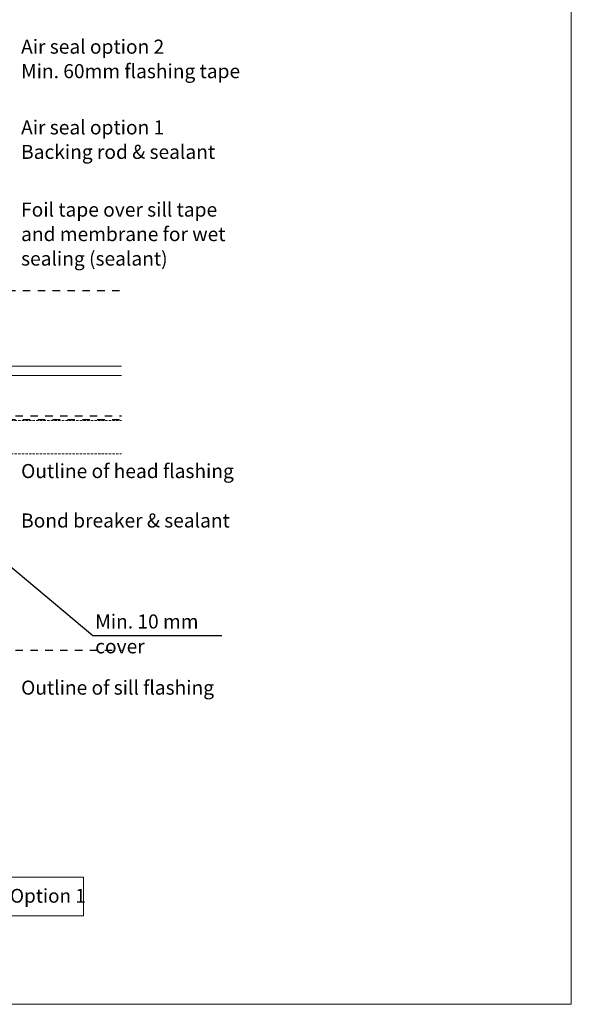
# Model space of a CAD drawing. Units: millimetres. Extents: x 38 to 10898, y 34 to 2921.
# Drawn here: x 3203 to 3438, y 1437 to 1857 of the extents above; entities that cross this region are included whole.
import ezdxf

# ---------------------------------------------------------------- set-up
doc = ezdxf.new("R2010")
doc.units = ezdxf.units.MM
doc.linetypes.add('Dash', pattern=[6.35, 3.175, -3.175])
doc.linetypes.add('Dash - 01mm', pattern=[1.55, 1, -0.55])
for name, color, linetype, lineweight in [('Annotation', 255, 'Continuous', 9), ('Flashing & angle', 100, 'Continuous', 9), ('Line', 7, 'Continuous', 9), ('Window Frame', 70, 'Continuous', 9)]:
    doc.layers.add(name, color=color, linetype=linetype, lineweight=lineweight)
doc.styles.add('Arial_1', font='arial.ttf', dxfattribs={"height": 5.901198})
doc.styles.add('Conduit ITC Light', font='txt', dxfattribs={"width": 0.85, "height": 6})
doc.styles.add('Conduit ITC Light_1', font='txt', dxfattribs={"height": 6})
doc.dimstyles.new('1_Annotation_1', dxfattribs={"dimscale": 304.8, "dimtxt": 6.041376, "dimasz": 0.019685, "dimexe": 0.009843, "dimexo": 0.009843, "dimgap": 0.003281, "dimtad": 3, "dimtih": 1, "dimtoh": 1, "dimdec": 0, "dimzin": 0, "dimdsep": 46, "dimtxsty": 'Conduit ITC Light', "dimsah": 1, "dimcen": 0.09, "dimazin": 0, "dimtfac": 1, "dimtdec": 4, "dimtix": 1, "dimtmove": 1, "dimatfit": 3, "dimfxl": 1, "dimtvp": 1, "dimtolj": 1, "dimtzin": 0, "dimarcsym": 2})

# ---------------------------------------------------------------- blocks, each defined once
blk = doc.blocks.new('*D141')
at = {"layer": 'Annotation', "color": 0, "lineweight": -2, "transparency": 16777216}
for p, q in [((3159.01, 1683.74), (3159.01, 1659.27)), ((3146.42, 1673.09), (3146.42, 1659.27)), ((3140.42, 1662.27), (3134.42, 1662.27)), ((3146.42, 1662.27), (3159.01, 1662.27)), ((3146.42, 1662.27), (3159.01, 1662.27)), ((3152.71, 1662.27), (3234.25, 1593.99)), ((3165.01, 1662.27), (3171.01, 1662.27)), ((3234.25, 1593.99), (3289.26, 1593.99))]:
    blk.add_line(p, q, dxfattribs=at)
at = {"layer": 'Annotation', "color": 0, "transparency": 16777216}
for points in [[(3140.42, 1663.27), (3140.42, 1661.27), (3146.42, 1662.27)], [(3165.01, 1663.27), (3165.01, 1661.27), (3159.01, 1662.27)]]:
    blk.add_solid(points, dxfattribs=at)
at = {"layer": 'Defpoints', "color": 0, "transparency": 16777216}
for p in [(3159.01, 1686.74), (3146.42, 1676.09), (3159.01, 1662.27)]:
    blk.add_point(p, dxfattribs=at)
at = {"layer": 'Annotation', "color": 0, "transparency": 16777216, "insert": (3235.25, 1602.99), "char_height": 6, "width": 62.1944, "attachment_point": 1, "line_spacing_factor": 1.059891, "style": 'Conduit ITC Light'}
blk.add_mtext('\\A1;Min. 10 mm cover', dxfattribs=at)

msp = doc.modelspace()

# ---------------------------------------------------------------- linework, layer by layer
at = {"layer": 'Annotation', "lineweight": 9}
msp.add_lwpolyline([(3080.64, 1490.83), (3230.3, 1490.83), (3230.3, 1474.44), (3080.64, 1474.44)], close=True, dxfattribs=at)
at = {"layer": 'Flashing & angle', "linetype": 'Dash', "lineweight": 25}
for p, q in [((3137.72, 1687.73), (3246.42, 1687.73)), ((3137.72, 1587.71), (3246.42, 1587.71))]:
    msp.add_line(p, q, dxfattribs=at)
at = {"layer": 'Flashing & angle', "linetype": 'Dash - 01mm'}
for p, q in [((3140.35, 1685.74), (3246.42, 1685.74)), ((3140.35, 1671.57), (3246.42, 1671.57))]:
    msp.add_line(p, q, dxfattribs=at)
at = {"layer": 'Line', "lineweight": 9}
msp.add_lwpolyline([(3438.42, 1436.64), (2838.42, 1436.64), (2838.42, 2460.64), (3438.42, 2460.64)], close=True, dxfattribs=at)
at = {"layer": 'Window Frame', "linetype": 'Dash', "lineweight": 25}
for p, q in [((3159.91, 1741.19), (3246.42, 1741.19)), ((3159.91, 1686.19), (3246.42, 1686.19))]:
    msp.add_line(p, q, dxfattribs=at)
at = {"layer": 'Window Frame'}
for p, q in [((3188.42, 1708.97), (3246.42, 1708.97)), ((3246.42, 1705), (3188.42, 1705))]:
    msp.add_line(p, q, dxfattribs=at)

# ---------------------------------------------------------------- texts
at = {"layer": 'Annotation', "color": 7, "char_height": 6, "attachment_point": 1, "style": 'Conduit ITC Light_1'}
for s, insert, width in [('Air seal option 2', (3203.62, 1848.28), 68.7848), ('Min. 60mm flashing tape', (3203.62, 1837.83), 107.2658), ('Air seal option 1', (3203.62, 1813.83), 68.7848), ('Backing rod & sealant', (3203.62, 1803.38), 94.9198), ('Foil tape over sill tape ', (3203.62, 1778.75), 96.2025), ('and membrane for wet ', (3203.62, 1768.3), 99.4093), ('sealing (sealant)', (3203.62, 1757.85), 74.0759), ('Outline of head flashing', (3203.62, 1667.19), 101.9746), ('Bond breaker & sealant', (3203.62, 1646.09), 101.654), ('Outline of sill flashing', (3203.62, 1574.77), 92.6751)]:
    msp.add_mtext(s, dxfattribs=dict(at, insert=insert, width=width))
at = {"layer": 'Annotation', "color": 7, "lineweight": 9, "insert": (3081.11, 1485.9), "char_height": 5.9012, "width": 184.814, "attachment_point": 1, "line_spacing_factor": 0.938532, "style": 'Arial_1'}
msp.add_mtext('Figure 10: Flush window jamb - Option 1 ', dxfattribs=at)

# ---------------------------------------------------------------- dimensions: what is measured, and where the dimension line sits
at = {"layer": 'Annotation'}
dim = msp.add_linear_dim(base=(3159.01, 1662.27), p1=(3146.42, 1676.09), p2=(3159.01, 1686.74), text='Min. 10 mm cover', dimstyle='1_Annotation_1', override={"dimpost": '<> mm', "dimfxl": 16.485048}, dxfattribs=at)
dim.commit()
dim.dimension.update_dxf_attribs({"geometry": '*D141', "text_midpoint": (3235.25, 1593.99), "dimtype": 160})

doc.saveas('drawing.dxf')
